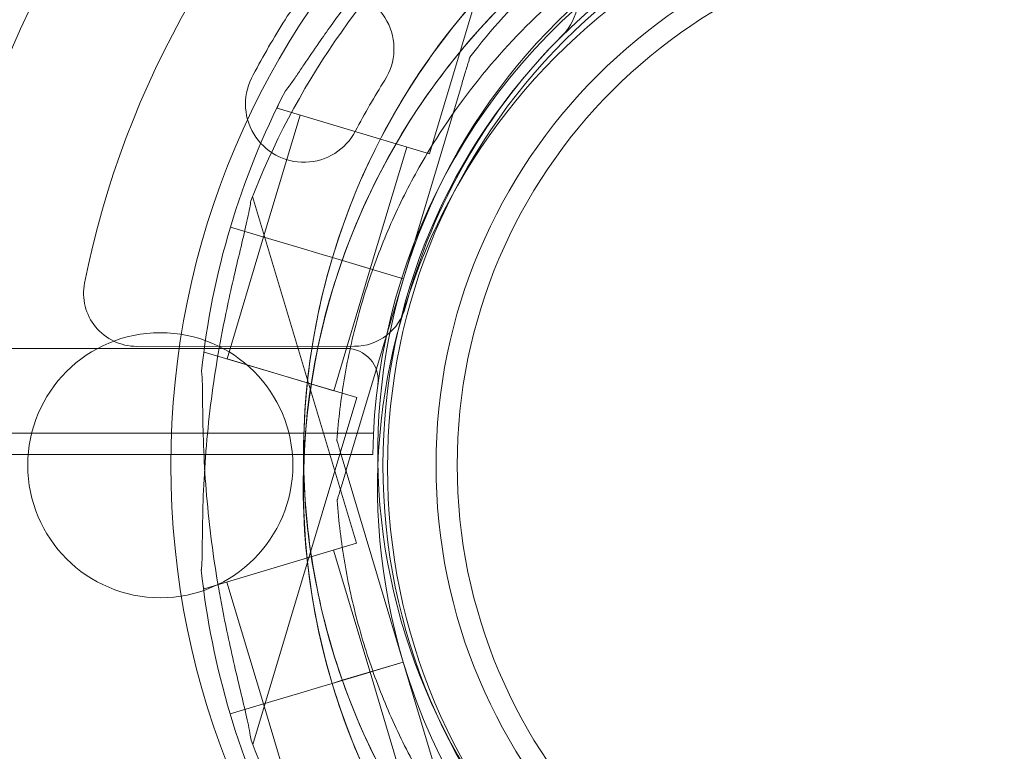
# Model space of a CAD drawing. Units: millimetres. Extents: x 33075 to 44405, y 30043 to 39500.
# Drawn here: x 39020 to 39113, y 33428 to 33497 of the extents above; entities that cross this region are included whole.
import ezdxf

# ---------------------------------------------------------------- set-up
doc = ezdxf.new("R2010")
doc.units = ezdxf.units.MM
doc.layers.add('BS', color=7, linetype='Continuous')

# ---------------------------------------------------------------- blocks, each defined once
blk = doc.blocks.new('A$C0B0F3AAF')
at = {"color": 0, "linetype": 'Continuous', "lineweight": 0}
for p, q in [((22361.216, 22589.075), (22371.014, 22621.806)), ((22365.007, 22598.188), (22365.007, 22598.188)), ((22344.586, 22596.539), (22344.586, 22596.539)), ((22358.751, 22577.287), (22364.146, 22595.311)), ((22364.146, 22595.311), (22358.751, 22577.287)), ((22346.847, 22593.376), (22346.926, 22593.643)), ((22346.847, 22593.376), (22361.216, 22589.075)), ((22345.561, 22581.235), (22349.002, 22592.731)), ((22355.62, 22578.224), (22359.061, 22589.72)), ((22361.557, 22590.049), (22361.557, 22590.049)), ((22354.313, 22552.338), (22344.515, 22585.07)), ((22342.43, 22582.172), (22345.475, 22581.261)), ((22345.475, 22581.261), (22342.43, 22582.172)), ((22342.432, 22582.174), (22345.477, 22581.262)), ((22345.477, 22581.262), (22342.432, 22582.174)), ((22342.121, 22569.741), (22345.563, 22581.237)), ((22348.783, 22580.271), (22345.475, 22581.261)), ((22348.785, 22580.272), (22345.477, 22581.262)), ((22348.783, 22580.271), (22351.087, 22579.581)), ((22351.087, 22579.581), (22348.783, 22580.271)), ((22351.089, 22579.583), (22348.785, 22580.272)), ((22348.785, 22580.272), (22351.089, 22579.583)), ((22352.045, 22579.294), (22351.087, 22579.581)), ((22352.047, 22579.296), (22351.089, 22579.583)), ((22352.045, 22579.294), (22352.045, 22579.294)), ((22353.003, 22579.007), (22352.045, 22579.294)), ((22353.005, 22579.009), (22352.047, 22579.296)), ((22353.003, 22579.007), (22358.751, 22577.287)), ((22358.751, 22577.287), (22353.003, 22579.007)), ((22353.003, 22579.007), (22355.62, 22578.224)), ((22358.753, 22577.288), (22353.005, 22579.009)), ((22353.005, 22579.009), (22358.753, 22577.288)), ((22353.005, 22579.009), (22355.622, 22578.226)), ((22352.18, 22566.73), (22355.622, 22578.226)), ((22358.753, 22577.288), (22353.357, 22559.264)), ((22353.357, 22559.264), (22358.753, 22577.288)), ((22358.751, 22577.287), (22358.751, 22577.287)), ((22358.753, 22577.288), (22358.753, 22577.288)), ((22333.588, 22570.92), (22354.112, 22570.923)), ((22353.365, 22570.72), (21314.311, 22570.697)), ((22339.886, 22570.119), (22339.966, 22570.386)), ((22339.966, 22570.386), (22354.336, 22566.084)), ((22342.121, 22569.741), (22352.18, 22566.73)), ((22344.538, 22533.353), (22354.336, 22566.084)), ((21311.76, 22562.697), (22355.915, 22562.72)), ((22352.473, 22562.035), (22352.473, 22562.035)), ((22355.846, 22560.72), (21311.829, 22560.697)), ((22358.729, 22541.134), (22353.334, 22559.159)), ((22353.334, 22559.159), (22358.729, 22541.134)), ((22352.496, 22556.387), (22352.496, 22556.387)), ((22339.943, 22548.037), (22354.313, 22552.338)), ((22355.598, 22540.197), (22352.157, 22551.693)), ((22345.539, 22537.186), (22342.098, 22548.682)), ((22339.943, 22548.037), (22339.863, 22548.304)), ((22352.98, 22539.415), (22358.728, 22541.136)), ((22358.728, 22541.136), (22352.98, 22539.415)), ((22358.729, 22541.134), (22352.981, 22539.414)), ((22352.981, 22539.414), (22358.729, 22541.134)), ((22364.123, 22523.111), (22358.728, 22541.136)), ((22358.728, 22541.136), (22358.728, 22541.136)), ((22358.728, 22541.136), (22364.123, 22523.111)), ((22358.729, 22541.134), (22358.729, 22541.134)), ((22352.022, 22539.129), (22352.98, 22539.415)), ((22352.023, 22539.127), (22352.981, 22539.414)), ((22355.597, 22540.199), (22352.98, 22539.415)), ((22355.598, 22540.197), (22352.981, 22539.414)), ((22359.038, 22528.703), (22355.597, 22540.199)), ((22348.76, 22538.152), (22351.064, 22538.842)), ((22351.064, 22538.842), (22348.76, 22538.152)), ((22351.065, 22538.84), (22348.761, 22538.151)), ((22348.761, 22538.151), (22351.065, 22538.84)), ((22351.064, 22538.842), (22352.022, 22539.129)), ((22351.065, 22538.84), (22352.023, 22539.127)), ((22345.452, 22537.162), (22348.76, 22538.152)), ((22345.454, 22537.16), (22348.761, 22538.151)), ((22345.452, 22537.162), (22342.407, 22536.25)), ((22342.407, 22536.25), (22345.452, 22537.162)), ((22345.454, 22537.16), (22342.408, 22536.249)), ((22342.408, 22536.249), (22345.454, 22537.16)), ((22348.979, 22525.692), (22345.538, 22537.188))]:
    blk.add_line(p, q, dxfattribs=at)
for centre, radius in [((22413.816, 22559.708), 100.016), ((22413.816, 22559.708), 77), ((22413.816, 22559.708), 57), ((22414.241, 22559.463), 57), ((22413.816, 22559.708), 52), ((22413.816, 22559.708), 50), ((22335.816, 22559.708), 12.5)]:
    blk.add_circle(centre, radius, dxfattribs=at)
for centre, radius, start, end in [((21832.752, 23566.708), 1027.536, 270.053875, 329.946125), ((21834.684, 23563.361), 1029.468, 269.946226, 330.053774), ((21832.752, 23566.708), 1270.307, 270.043579, 329.956421), ((21834.684, 23563.361), 1270.58, 269.956431, 330.043569), ((21832.752, 23566.708), 1390.55, 270.03981, 329.96019), ((21834.684, 23563.361), 1390.756, 269.960196, 330.039804), ((22413.836, 22560.797), 74.537, 21.26755, 125.40306), ((22413.814, 22557.624), 74.537, 54.59694, 158.73245), ((22414.014, 22559.931), 87, 131.2597, 168.756), ((22413.836, 22560.797), 64.5, 343.33531, 163.33531), ((22413.814, 22557.624), 64.5, 16.66469, 196.66469), ((22413.836, 22560.797), 57.5, 343.33531, 163.33531), ((22413.836, 22560.797), 57.5, 343.33531, 163.33531), ((22413.814, 22557.624), 57.5, 16.66469, 196.66469), ((22413.814, 22557.624), 57.5, 16.66469, 196.66469), ((22413.838, 22559.721), 58, 120.98915, 179.01334), ((22370.201, 22603.8), 5, 314.9631, 30.00785), ((22352.351, 22598.99), 5.5, 327.59851, 150.05445), ((22414.014, 22559.931), 78.488, 147.81745, 152.19825), ((22414.014, 22559.931), 57, 134.9631, 165.0526), ((22349.347, 22593.785), 5.5, 149.96125, 332.41719), ((22414.014, 22559.931), 67.492, 147.6529, 152.3628), ((22413.836, 22560.797), 74.537, 152.66045, 163.33531), ((22413.814, 22557.624), 64.5, 148.18059, 196.66469), ((22413.838, 22560.799), 74.537, 163.33531, 174.01016), ((22413.838, 22560.799), 64.5, 163.33531, 343.33531), ((22333.587, 22575.92), 5, 168.756, 270.00785), ((22413.838, 22560.799), 57.5, 163.33531, 343.33531), ((22413.838, 22560.799), 57.5, 163.33531, 343.33531), ((22413.813, 22557.625), 64.5, 196.66469, 16.66469), ((22354.111, 22575.923), 5, 270.00785, 345.0526), ((22413.813, 22557.625), 57.5, 196.66469, 16.66469), ((22413.813, 22557.625), 57.5, 196.66469, 16.66469), ((22353.365, 22567.72), 3, 352.46534, 90.00125), ((22413.814, 22557.624), 74.537, 185.98984, 196.66469), ((22413.838, 22560.799), 64.5, 211.81941, 343.33531), ((22413.813, 22557.625), 64.5, 196.66469, 328.18059), ((22413.813, 22557.625), 74.537, 196.66469, 207.33955), ((22413.838, 22560.799), 74.537, 201.26755, 305.40306)]:
    blk.add_arc(centre, radius, start, end, dxfattribs=at)
for points, knots in [([(21997.719, 23470.349), (22000.894, 23464.849), (22004.171, 23459.174), (22009.878, 23449.287), (22012.267, 23445.15), (22017.112, 23436.759), (22019.568, 23432.504), (22024.692, 23423.63), (22027.427, 23418.892), (22033.086, 23409.091), (22036.01, 23404.027), (22042.044, 23393.575), (22045.154, 23388.188), (22051.56, 23377.094), (22054.854, 23371.387), (22061.623, 23359.663), (22065.098, 23353.645), (22072.221, 23341.308), (22075.869, 23334.989), (22083.332, 23322.063), (22087.146, 23315.456), (22094.932, 23301.97), (22098.903, 23295.092), (22106.992, 23281.083), (22111.109, 23273.951), (22119.478, 23259.456), (22123.729, 23252.092), (22132.352, 23237.158), (22136.723, 23229.587), (22145.568, 23214.266), (22150.042, 23206.516), (22159.077, 23190.868), (22163.637, 23182.969), (22172.824, 23167.057), (22177.451, 23159.043), (22186.751, 23142.935), (22191.424, 23134.841), (22200.794, 23118.613), (22205.49, 23110.478), (22214.787, 23094.375), (22219.493, 23086.225), (22229.106, 23069.574), (22234.013, 23061.075), (22244.018, 23043.747), (22249.115, 23034.918), (22259.488, 23016.951), (22264.763, 23007.814), (22275.478, 22989.255), (22280.918, 22979.833), (22291.948, 22960.729), (22297.537, 22951.048), (22308.85, 22931.453), (22314.574, 22921.54), (22326.137, 22901.511), (22331.977, 22891.396), (22343.756, 22870.995), (22349.695, 22860.707), (22361.654, 22839.994), (22367.674, 22829.567), (22379.774, 22808.609), (22385.855, 22798.078), (22398.054, 22776.948), (22404.173, 22766.35), (22416.428, 22745.124), (22422.563, 22734.496), (22434.828, 22713.253), (22440.958, 22702.636), (22453.186, 22681.457), (22459.285, 22670.893), (22471.427, 22649.862), (22477.47, 22639.394), (22489.439, 22618.665), (22495.502, 22608.163), (22507.805, 22586.854), (22514.045, 22576.045), (22526.684, 22554.154), (22533.083, 22543.072), (22546.019, 22520.665), (22552.557, 22509.341), (22565.751, 22486.488), (22572.408, 22474.958), (22585.82, 22451.727), (22592.576, 22440.027), (22606.164, 22416.491), (22612.997, 22404.656), (22621.441, 22390.03), (22623.026, 22387.286), (22624.611, 22384.539)], [5603.515435, 5603.515435, 5603.515435, 5603.515435, 5658.942474, 5658.942474, 5697.676328, 5697.676328, 5736.410182, 5736.410182, 5777.61885, 5777.61885, 5818.827518, 5818.827518, 5860.036187, 5860.036187, 5901.244855, 5901.244855, 5942.453523, 5942.453523, 5983.662191, 5983.662191, 6024.870859, 6024.870859, 6066.079528, 6066.079528, 6107.288196, 6107.288196, 6148.496864, 6148.496864, 6189.705532, 6189.705532, 6230.9142, 6230.9142, 6272.122869, 6272.122869, 6313.331537, 6313.331537, 6354.540205, 6354.540205, 6395.748873, 6395.748873, 6436.110602, 6436.110602, 6476.472331, 6476.472331, 6516.834061, 6516.834061, 6557.19579, 6557.19579, 6597.557519, 6597.557519, 6637.919248, 6637.919248, 6678.280977, 6678.280977, 6718.642706, 6718.642706, 6759.004436, 6759.004436, 6799.366165, 6799.366165, 6839.727894, 6839.727894, 6880.089623, 6880.089623, 6920.451352, 6920.451352, 6960.813081, 6960.813081, 7001.17481, 7001.17481, 7041.53654, 7041.53654, 7081.644116, 7081.644116, 7121.751692, 7121.751692, 7161.859268, 7161.859268, 7201.966844, 7201.966844, 7242.074421, 7242.074421, 7282.181997, 7282.181997, 7322.289573, 7322.289573, 7331.543723, 7331.543723, 7331.543723, 7331.543723]), ([(22001.066, 23468.417), (22003.851, 23463.593), (22006.71, 23458.64), (22011.98, 23449.513), (22014.368, 23445.376), (22019.212, 23436.986), (22021.668, 23432.733), (22026.793, 23423.855), (22029.531, 23419.113), (22035.195, 23409.303), (22038.121, 23404.235), (22044.16, 23393.776), (22047.272, 23388.384), (22053.681, 23377.284), (22056.978, 23371.574), (22063.75, 23359.845), (22067.225, 23353.824), (22074.351, 23341.483), (22078, 23335.162), (22085.465, 23322.233), (22089.28, 23315.625), (22097.067, 23302.138), (22101.039, 23295.258), (22109.128, 23281.248), (22113.245, 23274.116), (22121.614, 23259.62), (22125.866, 23252.256), (22134.488, 23237.323), (22138.859, 23229.752), (22147.703, 23214.433), (22152.177, 23206.684), (22161.211, 23191.037), (22165.771, 23183.139), (22174.957, 23167.229), (22179.583, 23159.216), (22188.881, 23143.11), (22193.553, 23135.018), (22202.921, 23118.792), (22207.617, 23110.659), (22216.91, 23094.563), (22221.613, 23086.418), (22231.219, 23069.778), (22236.123, 23061.285), (22246.121, 23043.968), (22251.215, 23035.145), (22261.581, 23017.191), (22266.853, 23008.06), (22277.56, 22989.514), (22282.996, 22980.098), (22294.018, 22961.008), (22299.604, 22951.334), (22310.909, 22931.753), (22316.628, 22921.847), (22328.183, 22901.832), (22334.019, 22891.724), (22345.789, 22871.338), (22351.724, 22861.058), (22363.675, 22840.359), (22369.69, 22829.94), (22381.781, 22808.997), (22387.857, 22798.474), (22400.047, 22777.36), (22406.162, 22766.769), (22418.408, 22745.559), (22424.539, 22734.939), (22436.795, 22713.711), (22442.92, 22703.103), (22455.139, 22681.938), (22461.233, 22671.383), (22473.367, 22650.367), (22479.406, 22639.907), (22491.364, 22619.195), (22497.421, 22608.704), (22509.712, 22587.415), (22515.946, 22576.617), (22528.573, 22554.747), (22534.966, 22543.675), (22547.889, 22521.29), (22554.421, 22509.977), (22567.603, 22487.146), (22574.253, 22475.627), (22587.652, 22452.419), (22594.401, 22440.729), (22607.976, 22417.216), (22614.803, 22405.393), (22623.258, 22390.747), (22624.861, 22387.971), (22626.465, 22385.193)], [5604.500333, 5604.500333, 5604.500333, 5604.500333, 5652.60298, 5652.60298, 5691.265445, 5691.265445, 5729.92791, 5729.92791, 5771.125151, 5771.125151, 5812.322393, 5812.322393, 5853.519635, 5853.519635, 5894.716877, 5894.716877, 5935.914119, 5935.914119, 5977.111361, 5977.111361, 6018.308602, 6018.308602, 6059.505844, 6059.505844, 6100.703086, 6100.703086, 6141.900328, 6141.900328, 6183.09757, 6183.09757, 6224.294811, 6224.294811, 6265.492053, 6265.492053, 6306.689295, 6306.689295, 6347.886537, 6347.886537, 6389.083779, 6389.083779, 6429.415821, 6429.415821, 6469.747863, 6469.747863, 6510.079905, 6510.079905, 6550.411947, 6550.411947, 6590.743989, 6590.743989, 6631.076031, 6631.076031, 6671.408073, 6671.408073, 6711.740115, 6711.740115, 6752.072157, 6752.072157, 6792.404199, 6792.404199, 6832.736241, 6832.736241, 6873.068283, 6873.068283, 6913.400325, 6913.400325, 6953.732367, 6953.732367, 6994.064409, 6994.064409, 7034.396451, 7034.396451, 7074.465317, 7074.465317, 7114.534182, 7114.534182, 7154.603048, 7154.603048, 7194.671913, 7194.671913, 7234.740778, 7234.740778, 7274.809644, 7274.809644, 7314.878509, 7314.878509, 7324.238759, 7324.238759, 7324.238759, 7324.238759]), ([(22460.611, 22289.853), (22459.025, 22292.6), (22457.44, 22295.344), (22448.996, 22309.97), (22442.163, 22321.805), (22428.575, 22345.341), (22421.819, 22357.041), (22408.407, 22380.272), (22401.75, 22391.802), (22388.556, 22414.655), (22382.018, 22425.979), (22369.082, 22448.386), (22362.683, 22459.468), (22350.044, 22481.36), (22343.804, 22492.168), (22331.501, 22513.478), (22325.438, 22523.979), (22313.47, 22544.708), (22307.426, 22555.176), (22295.284, 22576.207), (22289.185, 22586.771), (22276.957, 22607.95), (22270.828, 22618.567), (22258.562, 22639.81), (22252.427, 22650.438), (22240.172, 22671.664), (22234.053, 22682.262), (22221.854, 22703.392), (22215.774, 22713.923), (22203.674, 22734.881), (22197.654, 22745.308), (22185.694, 22766.022), (22179.755, 22776.309), (22167.976, 22796.71), (22162.136, 22806.825), (22150.573, 22826.854), (22144.849, 22836.767), (22133.536, 22856.362), (22127.947, 22866.044), (22116.917, 22885.147), (22111.478, 22894.569), (22100.762, 22913.128), (22095.487, 22922.265), (22085.114, 22940.232), (22080.017, 22949.061), (22070.012, 22966.389), (22065.105, 22974.889), (22055.492, 22991.539), (22050.786, 22999.689), (22041.489, 23015.792), (22036.793, 23023.927), (22027.423, 23040.155), (22022.75, 23048.249), (22013.451, 23064.357), (22008.824, 23072.371), (21999.636, 23088.284), (21995.076, 23096.182), (21986.042, 23111.831), (21981.567, 23119.58), (21972.722, 23134.901), (21968.351, 23142.472), (21959.728, 23157.406), (21955.477, 23164.77), (21947.108, 23179.265), (21942.991, 23186.397), (21934.902, 23200.406), (21930.931, 23207.284), (21923.145, 23220.77), (21919.331, 23227.377), (21911.868, 23240.303), (21908.22, 23246.622), (21901.097, 23258.959), (21897.623, 23264.977), (21890.853, 23276.701), (21887.559, 23282.408), (21881.154, 23293.502), (21878.043, 23298.889), (21872.009, 23309.341), (21869.085, 23314.405), (21863.426, 23324.206), (21860.691, 23328.944), (21855.567, 23337.819), (21853.111, 23342.073), (21848.266, 23350.464), (21845.878, 23354.602), (21840.17, 23364.488), (21836.893, 23370.163), (21833.718, 23375.663)], [2901.793307, 2901.793307, 2901.793307, 2901.793307, 2911.047456, 2911.047456, 2951.155033, 2951.155033, 2991.262609, 2991.262609, 3031.370185, 3031.370185, 3071.477761, 3071.477761, 3111.585338, 3111.585338, 3151.692914, 3151.692914, 3191.80049, 3191.80049, 3232.162219, 3232.162219, 3272.523948, 3272.523948, 3312.885677, 3312.885677, 3353.247407, 3353.247407, 3393.609136, 3393.609136, 3433.970865, 3433.970865, 3474.332594, 3474.332594, 3514.694323, 3514.694323, 3555.056052, 3555.056052, 3595.417781, 3595.417781, 3635.779511, 3635.779511, 3676.14124, 3676.14124, 3716.502969, 3716.502969, 3756.864698, 3756.864698, 3797.226427, 3797.226427, 3837.588156, 3837.588156, 3878.796825, 3878.796825, 3920.005493, 3920.005493, 3961.214161, 3961.214161, 4002.422829, 4002.422829, 4043.631497, 4043.631497, 4084.840165, 4084.840165, 4126.048834, 4126.048834, 4167.257502, 4167.257502, 4208.46617, 4208.46617, 4249.674838, 4249.674838, 4290.883506, 4290.883506, 4332.092175, 4332.092175, 4373.300843, 4373.300843, 4414.509511, 4414.509511, 4455.718179, 4455.718179, 4496.926847, 4496.926847, 4535.660702, 4535.660702, 4574.394556, 4574.394556, 4629.821594, 4629.821594, 4629.821594, 4629.821594]), ([(22459.117, 22288.574), (22457.513, 22291.353), (22455.911, 22294.129), (22447.455, 22308.774), (22440.629, 22320.598), (22427.053, 22344.111), (22420.304, 22355.8), (22406.905, 22379.009), (22400.255, 22390.528), (22387.073, 22413.359), (22380.542, 22424.672), (22367.618, 22447.056), (22361.225, 22458.129), (22348.599, 22479.999), (22342.364, 22490.796), (22330.073, 22512.086), (22324.016, 22522.577), (22312.058, 22543.289), (22306.019, 22553.749), (22293.885, 22574.764), (22287.791, 22585.32), (22275.572, 22606.484), (22269.447, 22617.093), (22257.191, 22638.321), (22251.06, 22648.941), (22238.814, 22670.151), (22232.7, 22680.742), (22220.509, 22701.856), (22214.434, 22712.379), (22202.342, 22733.322), (22196.327, 22743.741), (22184.376, 22764.44), (22178.441, 22774.72), (22166.671, 22795.106), (22160.835, 22805.214), (22149.28, 22825.228), (22143.561, 22835.135), (22132.256, 22854.715), (22126.67, 22864.39), (22115.648, 22883.48), (22110.212, 22892.895), (22099.505, 22911.442), (22094.233, 22920.573), (22083.867, 22938.526), (22078.773, 22947.349), (22068.776, 22964.666), (22063.872, 22973.16), (22054.265, 22989.799), (22049.562, 22997.945), (22040.269, 23014.041), (22035.573, 23022.174), (22026.206, 23038.4), (22021.533, 23046.492), (22012.235, 23062.597), (22007.609, 23070.61), (21998.423, 23086.521), (21993.863, 23094.418), (21984.829, 23110.065), (21980.355, 23117.814), (21971.511, 23133.134), (21967.14, 23140.704), (21958.518, 23155.638), (21954.266, 23163.002), (21945.897, 23177.497), (21941.78, 23184.63), (21933.691, 23198.64), (21929.719, 23205.519), (21921.932, 23219.007), (21918.117, 23225.615), (21910.652, 23238.544), (21907.003, 23244.865), (21899.878, 23257.206), (21896.402, 23263.226), (21889.63, 23274.956), (21886.333, 23280.665), (21879.924, 23291.766), (21876.812, 23297.157), (21870.773, 23307.616), (21867.847, 23312.684), (21862.183, 23322.495), (21859.445, 23327.237), (21854.32, 23336.115), (21851.864, 23340.367), (21847.02, 23348.757), (21844.632, 23352.894), (21839.362, 23362.022), (21836.503, 23366.974), (21833.718, 23371.798)], [2898.418193, 2898.418193, 2898.418193, 2898.418193, 2907.778443, 2907.778443, 2947.847308, 2947.847308, 2987.916174, 2987.916174, 3027.985039, 3027.985039, 3068.053904, 3068.053904, 3108.12277, 3108.12277, 3148.191635, 3148.191635, 3188.2605, 3188.2605, 3228.592543, 3228.592543, 3268.924585, 3268.924585, 3309.256627, 3309.256627, 3349.588669, 3349.588669, 3389.920711, 3389.920711, 3430.252753, 3430.252753, 3470.584795, 3470.584795, 3510.916837, 3510.916837, 3551.248879, 3551.248879, 3591.580921, 3591.580921, 3631.912963, 3631.912963, 3672.245005, 3672.245005, 3712.577047, 3712.577047, 3752.909089, 3752.909089, 3793.241131, 3793.241131, 3833.573173, 3833.573173, 3874.770415, 3874.770415, 3915.967657, 3915.967657, 3957.164899, 3957.164899, 3998.36214, 3998.36214, 4039.559382, 4039.559382, 4080.756624, 4080.756624, 4121.953866, 4121.953866, 4163.151108, 4163.151108, 4204.34835, 4204.34835, 4245.545591, 4245.545591, 4286.742833, 4286.742833, 4327.940075, 4327.940075, 4369.137317, 4369.137317, 4410.334559, 4410.334559, 4451.5318, 4451.5318, 4492.729042, 4492.729042, 4531.391507, 4531.391507, 4570.053972, 4570.053972, 4618.156618, 4618.156618, 4618.156618, 4618.156618]), ([(22352.045, 22579.294), (22354.018, 22585.885), (22357.054, 22592.157), (22364.946, 22603.428), (22369.801, 22608.426), (22380.838, 22616.643), (22387.019, 22619.86), (22400.081, 22624.188), (22406.959, 22625.298), (22420.719, 22625.297), (22427.598, 22624.187), (22440.659, 22619.857), (22446.84, 22616.639), (22457.876, 22608.421), (22462.73, 22603.423), (22467.359, 22596.811), (22468.015, 22595.816), (22468.642, 22594.805)], [3.432446, 3.432446, 3.432446, 3.432446, 3.752446, 3.752446, 4.072446, 4.072446, 4.392446, 4.392446, 4.712446, 4.712446, 5.032446, 5.032446, 5.352446, 5.352446, 5.672446, 5.672446, 5.727832, 5.727832, 5.727832, 5.727832]), ([(22359.008, 22591.631), (22362.635, 22597.477), (22367.205, 22602.737), (22377.77, 22611.553), (22383.762, 22615.108), (22396.564, 22620.154), (22403.371, 22621.643), (22417.11, 22622.406), (22424.039, 22621.679), (22437.321, 22618.081), (22443.67, 22615.21), (22455.145, 22607.617), (22460.269, 22602.896), (22468.773, 22592.078), (22472.152, 22585.984), (22474.891, 22578.392), (22475.264, 22577.261), (22475.605, 22576.12)], [3.696946, 3.696946, 3.696946, 3.696946, 4.016946, 4.016946, 4.336946, 4.336946, 4.656946, 4.656946, 4.976946, 4.976946, 5.296946, 5.296946, 5.616946, 5.616946, 5.936946, 5.936946, 5.992332, 5.992332, 5.992332, 5.992332]), ([(22365.007, 22598.188), (22368.996, 22603.396), (22373.824, 22607.96), (22384.672, 22615.339), (22390.691, 22618.152), (22403.31, 22621.744), (22409.908, 22622.521), (22423.016, 22621.961), (22429.523, 22620.624), (22441.79, 22615.969), (22447.546, 22612.652), (22457.726, 22604.375), (22462.147, 22599.415), (22465.817, 22593.666), (22465.956, 22593.445), (22466.093, 22593.223)], [3.795098, 3.795098, 3.795098, 3.795098, 4.115098, 4.115098, 4.435098, 4.435098, 4.755098, 4.755098, 5.075098, 5.075098, 5.395098, 5.395098, 5.715098, 5.715098, 5.727832, 5.727832, 5.727832, 5.727832]), ([(22370.655, 22621.552), (22370.523, 22621.398), (22370.372, 22621.232), (22369.983, 22620.822), (22369.735, 22620.573), (22368.965, 22619.816), (22368.373, 22619.257), (22367.102, 22618.06), (22366.422, 22617.423), (22365.032, 22616.102), (22364.323, 22615.418), (22362.928, 22614.046), (22362.243, 22613.357), (22360.649, 22611.715), (22359.676, 22610.679), (22357.739, 22608.524), (22356.776, 22607.406), (22354.912, 22605.141), (22354.011, 22603.994), (22352.31, 22601.733), (22351.51, 22600.619), (22350.318, 22598.903), (22349.829, 22598.184), (22349.127, 22597.143), (22348.899, 22596.802), (22348.463, 22596.16), (22348.255, 22595.857), (22347.926, 22595.399), (22347.78, 22595.205), (22347.647, 22595.054), (22347.636, 22595.042), (22347.625, 22595.029)], [43.684489, 43.684489, 43.684489, 43.684489, 44.703122, 44.703122, 46.081139, 46.081139, 48.879512, 48.879512, 51.677886, 51.677886, 54.476259, 54.476259, 57.274633, 57.274633, 61.356857, 61.356857, 65.439081, 65.439081, 69.521304, 69.521304, 73.603528, 73.603528, 76.136751, 76.136751, 77.403362, 77.403362, 78.669973, 78.669973, 79.593377, 79.593377, 79.68269, 79.68269, 79.68269, 79.68269]), ([(22347.625, 22595.029), (22347.636, 22595.042), (22347.647, 22595.054), (22347.78, 22595.205), (22347.926, 22595.399), (22348.255, 22595.857), (22348.463, 22596.16), (22348.899, 22596.802), (22349.127, 22597.143), (22349.829, 22598.184), (22350.318, 22598.903), (22351.51, 22600.619), (22352.31, 22601.733), (22354.011, 22603.994), (22354.912, 22605.141), (22356.776, 22607.406), (22357.739, 22608.524), (22359.676, 22610.679), (22360.649, 22611.715), (22362.243, 22613.357), (22362.928, 22614.046), (22364.323, 22615.418), (22365.032, 22616.102), (22366.422, 22617.423), (22367.102, 22618.06), (22368.373, 22619.257), (22368.965, 22619.816), (22369.735, 22620.573), (22369.983, 22620.822), (22370.372, 22621.232), (22370.523, 22621.398), (22370.655, 22621.552)], [41.403162, 41.403162, 41.403162, 41.403162, 41.492475, 41.492475, 42.415878, 42.415878, 43.682489, 43.682489, 44.949101, 44.949101, 47.482323, 47.482323, 51.564547, 51.564547, 55.646771, 55.646771, 59.728995, 59.728995, 63.811219, 63.811219, 66.609592, 66.609592, 69.407966, 69.407966, 72.206339, 72.206339, 75.004713, 75.004713, 76.38273, 76.38273, 77.401363, 77.401363, 77.401363, 77.401363]), ([(22361.557, 22590.049), (22365.016, 22595.623), (22369.373, 22600.638), (22379.446, 22609.045), (22385.16, 22612.434), (22397.366, 22617.245), (22403.857, 22618.666), (22416.956, 22619.393), (22423.564, 22618.699), (22436.227, 22615.269), (22442.281, 22612.532), (22453.223, 22605.292), (22458.108, 22600.79), (22462.324, 22595.428), (22462.484, 22595.221), (22462.643, 22595.014)], [3.696946, 3.696946, 3.696946, 3.696946, 4.016946, 4.016946, 4.336946, 4.336946, 4.656946, 4.656946, 4.976946, 4.976946, 5.296946, 5.296946, 5.616946, 5.616946, 5.62968, 5.62968, 5.62968, 5.62968]), ([(22364.146, 22595.311), (22364.264, 22595.703), (22364.392, 22596.133), (22364.58, 22596.761), (22364.642, 22596.968), (22364.761, 22597.365), (22364.818, 22597.555), (22364.89, 22597.795), (22364.911, 22597.866), (22364.95, 22597.997), (22364.968, 22598.057), (22364.989, 22598.128), (22364.997, 22598.154), (22365.005, 22598.18), (22365.007, 22598.188), (22365.007, 22598.188)], [-3.1812, -3.1812, -3.1812, -3.1812, -1.954094, -1.954094, -1.340541, -1.340541, -0.726988, -0.726988, -0.491112, -0.491112, -0.255237, -0.255237, -0.115927, -0.115927, 0, 0, 0, 0]), ([(22365.007, 22598.188), (22365.007, 22598.188), (22365.005, 22598.18), (22364.997, 22598.154), (22364.989, 22598.128), (22364.968, 22598.057), (22364.95, 22597.997), (22364.911, 22597.866), (22364.89, 22597.795), (22364.818, 22597.555), (22364.761, 22597.365), (22364.642, 22596.968), (22364.58, 22596.761), (22364.392, 22596.133), (22364.264, 22595.703), (22364.146, 22595.311)], [0, 0, 0, 0, 0.115927, 0.115927, 0.255237, 0.255237, 0.491112, 0.491112, 0.726988, 0.726988, 1.340541, 1.340541, 1.954094, 1.954094, 3.1812, 3.1812, 3.1812, 3.1812]), ([(22352.023, 22539.127), (22350.98, 22542.613), (22350.232, 22546.187), (22349.349, 22553.411), (22349.214, 22557.06), (22349.561, 22564.329), (22350.042, 22567.949), (22351.608, 22575.056), (22352.693, 22578.543), (22355.433, 22585.285), (22357.089, 22588.539), (22359.008, 22591.631)], [2.8507389, 2.8507389, 2.8507389, 2.8507389, 3.0199803, 3.0199803, 3.1892217, 3.1892217, 3.3584632, 3.3584632, 3.5277046, 3.5277046, 3.6969461, 3.6969461, 3.6969461, 3.6969461]), ([(22352.473, 22562.035), (22352.615, 22564.013), (22352.853, 22565.984), (22353.518, 22569.893), (22353.945, 22571.831), (22354.984, 22575.657), (22355.597, 22577.546), (22357.001, 22581.254), (22357.792, 22583.074), (22359.548, 22586.629), (22360.512, 22588.365), (22361.557, 22590.049)], [3.2133907, 3.2133907, 3.2133907, 3.2133907, 3.3101018, 3.3101018, 3.4068129, 3.4068129, 3.5035239, 3.5035239, 3.600235, 3.600235, 3.6969461, 3.6969461, 3.6969461, 3.6969461]), ([(22339.685, 22549.846), (22339.687, 22549.862), (22339.69, 22549.879), (22339.718, 22550.077), (22339.733, 22550.32), (22339.757, 22550.883), (22339.764, 22551.25), (22339.775, 22552.027), (22339.779, 22552.437), (22339.793, 22553.693), (22339.806, 22554.562), (22339.86, 22556.651), (22339.916, 22558.021), (22340.095, 22560.844), (22340.217, 22562.298), (22340.53, 22565.215), (22340.721, 22566.678), (22341.155, 22569.542), (22341.399, 22570.943), (22341.829, 22573.191), (22342.022, 22574.143), (22342.434, 22576.056), (22342.651, 22577.017), (22343.086, 22578.884), (22343.304, 22579.79), (22343.709, 22581.489), (22343.896, 22582.281), (22344.123, 22583.336), (22344.194, 22583.681), (22344.293, 22584.237), (22344.329, 22584.459), (22344.354, 22584.66)], [0.834091, 0.834091, 0.834091, 0.834091, 0.923404, 0.923404, 1.846807, 1.846807, 3.113418, 3.113418, 4.38003, 4.38003, 6.913252, 6.913252, 10.995476, 10.995476, 15.0777, 15.0777, 19.159924, 19.159924, 23.242148, 23.242148, 26.040521, 26.040521, 28.838895, 28.838895, 31.637268, 31.637268, 34.435642, 34.435642, 35.813659, 35.813659, 36.832291, 36.832291, 36.832291, 36.832291]), ([(22359.031, 22526.792), (22357.113, 22529.884), (22355.456, 22533.138), (22352.716, 22539.88), (22351.631, 22543.367), (22350.066, 22550.474), (22349.584, 22554.094), (22349.238, 22561.363), (22349.373, 22565.012), (22350.255, 22572.236), (22351.003, 22575.81), (22352.047, 22579.296)], [2.5862393, 2.5862393, 2.5862393, 2.5862393, 2.7554807, 2.7554807, 2.9247221, 2.9247221, 3.0939636, 3.0939636, 3.263205, 3.263205, 3.4324464, 3.4324464, 3.4324464, 3.4324464]), ([(22344.377, 22533.763), (22344.352, 22533.964), (22344.317, 22534.186), (22344.217, 22534.742), (22344.146, 22535.087), (22343.919, 22536.141), (22343.732, 22536.934), (22343.327, 22538.633), (22343.109, 22539.539), (22342.674, 22541.406), (22342.457, 22542.367), (22342.046, 22544.28), (22341.852, 22545.232), (22341.422, 22547.48), (22341.178, 22548.88), (22340.744, 22551.745), (22340.554, 22553.208), (22340.24, 22556.125), (22340.118, 22557.578), (22339.939, 22560.402), (22339.883, 22561.772), (22339.83, 22563.861), (22339.816, 22564.73), (22339.802, 22565.986), (22339.798, 22566.396), (22339.787, 22567.173), (22339.78, 22567.539), (22339.756, 22568.103), (22339.741, 22568.345), (22339.713, 22568.544), (22339.711, 22568.561), (22339.708, 22568.577)], [43.684489, 43.684489, 43.684489, 43.684489, 44.703122, 44.703122, 46.081139, 46.081139, 48.879512, 48.879512, 51.677886, 51.677886, 54.476259, 54.476259, 57.274633, 57.274633, 61.356857, 61.356857, 65.439081, 65.439081, 69.521304, 69.521304, 73.603528, 73.603528, 76.136751, 76.136751, 77.403362, 77.403362, 78.669973, 78.669973, 79.593377, 79.593377, 79.68269, 79.68269, 79.68269, 79.68269]), ([(22353.334, 22559.159), (22353.217, 22559.551), (22353.088, 22559.98), (22352.9, 22560.609), (22352.838, 22560.816), (22352.719, 22561.212), (22352.662, 22561.402), (22352.59, 22561.643), (22352.569, 22561.714), (22352.53, 22561.845), (22352.512, 22561.904), (22352.491, 22561.975), (22352.483, 22562.001), (22352.475, 22562.028), (22352.473, 22562.035), (22352.473, 22562.035)], [-3.1812, -3.1812, -3.1812, -3.1812, -1.954094, -1.954094, -1.340541, -1.340541, -0.726988, -0.726988, -0.491112, -0.491112, -0.255237, -0.255237, -0.115927, -0.115927, 0, 0, 0, 0]), ([(22352.473, 22562.035), (22352.473, 22562.035), (22352.475, 22562.028), (22352.483, 22562.001), (22352.491, 22561.975), (22352.512, 22561.904), (22352.53, 22561.845), (22352.569, 22561.714), (22352.59, 22561.643), (22352.662, 22561.402), (22352.719, 22561.212), (22352.838, 22560.816), (22352.9, 22560.609), (22353.088, 22559.98), (22353.217, 22559.551), (22353.334, 22559.159)], [0, 0, 0, 0, 0.115927, 0.115927, 0.255237, 0.255237, 0.491112, 0.491112, 0.726988, 0.726988, 1.340541, 1.340541, 1.954094, 1.954094, 3.1812, 3.1812, 3.1812, 3.1812]), ([(22353.357, 22559.264), (22353.24, 22558.872), (22353.111, 22558.443), (22352.923, 22557.814), (22352.861, 22557.607), (22352.742, 22557.21), (22352.686, 22557.02), (22352.614, 22556.78), (22352.592, 22556.709), (22352.553, 22556.578), (22352.535, 22556.518), (22352.514, 22556.448), (22352.506, 22556.422), (22352.498, 22556.395), (22352.496, 22556.387), (22352.496, 22556.387)], [-3.1812, -3.1812, -3.1812, -3.1812, -1.954094, -1.954094, -1.340541, -1.340541, -0.726988, -0.726988, -0.491112, -0.491112, -0.255237, -0.255237, -0.115927, -0.115927, 0, 0, 0, 0]), ([(22352.496, 22556.387), (22352.496, 22556.387), (22352.498, 22556.395), (22352.506, 22556.422), (22352.514, 22556.448), (22352.535, 22556.518), (22352.553, 22556.578), (22352.592, 22556.709), (22352.614, 22556.78), (22352.686, 22557.02), (22352.742, 22557.21), (22352.861, 22557.607), (22352.923, 22557.814), (22353.111, 22558.443), (22353.24, 22558.872), (22353.357, 22559.264)], [0, 0, 0, 0, 0.115927, 0.115927, 0.255237, 0.255237, 0.491112, 0.491112, 0.726988, 0.726988, 1.340541, 1.340541, 1.954094, 1.954094, 3.1812, 3.1812, 3.1812, 3.1812]), ([(22361.58, 22528.374), (22360.535, 22530.058), (22359.571, 22531.793), (22357.816, 22535.349), (22357.024, 22537.169), (22355.62, 22540.877), (22355.008, 22542.765), (22353.968, 22546.592), (22353.541, 22548.53), (22352.876, 22552.439), (22352.638, 22554.41), (22352.496, 22556.387)], [2.5862393, 2.5862393, 2.5862393, 2.5862393, 2.6829503, 2.6829503, 2.7796614, 2.7796614, 2.8763725, 2.8763725, 2.9730835, 2.9730835, 3.0697946, 3.0697946, 3.0697946, 3.0697946]), ([(22475.629, 22542.302), (22473.656, 22535.711), (22470.619, 22529.44), (22462.727, 22518.168), (22457.872, 22513.17), (22446.835, 22504.953), (22440.655, 22501.736), (22427.593, 22497.408), (22420.714, 22496.299), (22406.954, 22496.3), (22400.075, 22497.41), (22387.014, 22501.739), (22380.834, 22504.957), (22369.797, 22513.175), (22364.943, 22518.174), (22360.315, 22524.786), (22359.659, 22525.78), (22359.031, 22526.792)], [0.290854, 0.290854, 0.290854, 0.290854, 0.610854, 0.610854, 0.930854, 0.930854, 1.250854, 1.250854, 1.570854, 1.570854, 1.890854, 1.890854, 2.210854, 2.210854, 2.530854, 2.530854, 2.586239, 2.586239, 2.586239, 2.586239]), ([(22468.619, 22523.618), (22464.992, 22517.772), (22460.422, 22512.512), (22449.857, 22503.696), (22443.865, 22500.141), (22431.063, 22495.095), (22424.256, 22493.606), (22410.517, 22492.843), (22403.588, 22493.57), (22390.306, 22497.168), (22383.957, 22500.039), (22372.482, 22507.632), (22367.358, 22512.353), (22358.854, 22523.171), (22355.475, 22529.265), (22352.736, 22536.857), (22352.363, 22537.988), (22352.022, 22539.129)], [0.555353, 0.555353, 0.555353, 0.555353, 0.875353, 0.875353, 1.195353, 1.195353, 1.515353, 1.515353, 1.835353, 1.835353, 2.155353, 2.155353, 2.475353, 2.475353, 2.795353, 2.795353, 2.850739, 2.850739, 2.850739, 2.850739])]:
    blk.add_open_spline(points, degree=3, knots=knots, dxfattribs=at)

msp = doc.modelspace()

# ---------------------------------------------------------------- block references
at = {"layer": 'BS'}
msp.add_blockref('A$C0B0F3AAF', (16697.379, 10895.232), dxfattribs=at)

doc.saveas('drawing.dxf')
